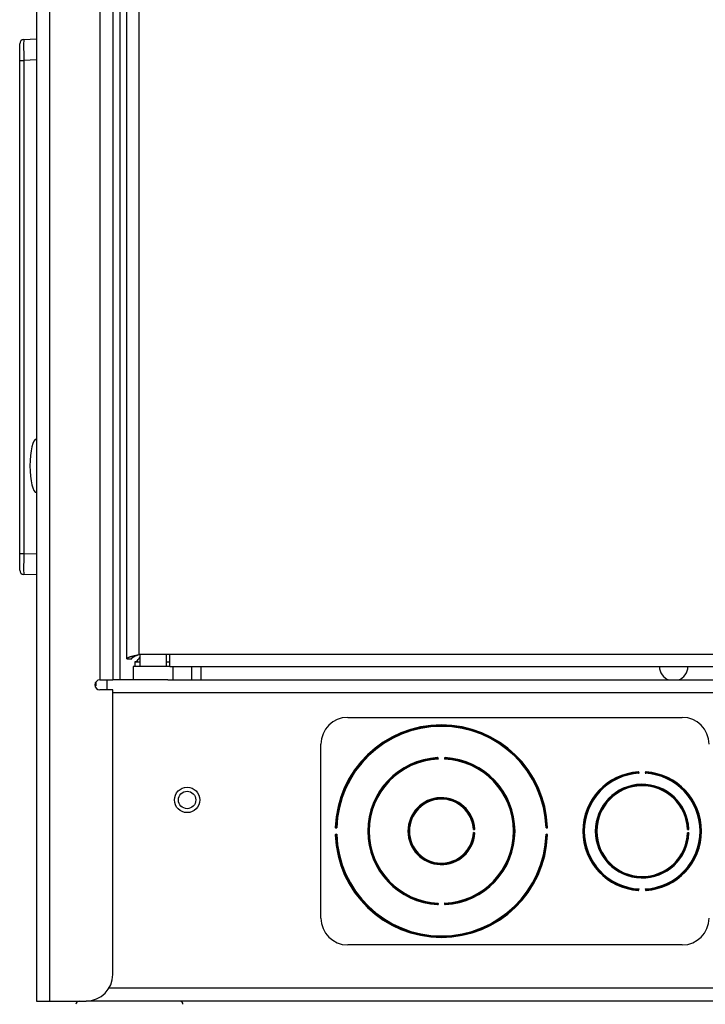
# Model space of a CAD drawing. Units: inches. Extents: x 4 to 268, y 4 to 172.
# Drawn here: x 191 to 198, y 44 to 54 of the extents above; entities that cross this region are included whole.
import ezdxf

# ---------------------------------------------------------------- set-up
doc = ezdxf.new("R2010")
doc.units = ezdxf.units.IN
doc.header["$LTSCALE"] = 16
doc.header["$MEASUREMENT"] = 0

msp = doc.modelspace()

# ---------------------------------------------------------------- linework, layer by layer
for p, q in [((191.2558, 111.9867), (191.2558, 44.4867)), ((191.3769, 111.9867), (191.3769, 44.4867)), ((191.8474, 108.9867), (191.8474, 47.4867)), ((191.9685, 108.9867), (191.9685, 47.4867)), ((192.0345, 108.9867), (192.0345, 47.4867)), ((192.0995, 47.6847), (192.0995, 108.8513)), ((192.2106, 108.8131), (192.2106, 47.7228)), ((191.136, 53.4686), (191.2558, 53.4738)), ((191.0983, 53.2719), (191.0983, 53.4293)), ((191.0983, 48.6688), (191.0983, 53.2719)), ((191.0983, 53.2719), (191.136, 53.2719)), ((191.2558, 53.2772), (191.136, 53.2719)), ((191.136, 53.2719), (191.136, 48.6688)), ((191.0983, 48.6688), (191.136, 48.6688)), ((191.0983, 48.5115), (191.0983, 48.6688)), ((191.136, 48.6688), (191.2558, 48.6636)), ((191.2558, 48.4669), (191.136, 48.4722)), ((192.0995, 47.6847), (192.1446, 47.6847)), ((192.1725, 47.6568), (192.1725, 47.6117)), ((192.1725, 47.6568), (192.2203, 47.6568)), ((192.5015, 47.7228), (192.2106, 47.7228)), ((192.2203, 47.7228), (192.2203, 47.6117)), ((192.4703, 47.6117), (192.4703, 47.7228)), ((192.4703, 47.6568), (192.5015, 47.6568)), ((212.6134, 47.7228), (192.5015, 47.7228)), ((192.5015, 47.6117), (192.5015, 47.7228)), ((192.1578, 47.6117), (192.1578, 47.4867)), ((192.5033, 47.6117), (192.1578, 47.6117)), ((192.5015, 47.6117), (212.6516, 47.6117)), ((192.5328, 47.4867), (192.5328, 47.6117)), ((192.7034, 47.6117), (192.7034, 47.4867)), ((192.791, 47.6117), (192.791, 47.4867)), ((191.8109, 47.4693), (191.8109, 47.4316)), ((191.8474, 47.4867), (191.9685, 47.4867)), ((191.9128, 47.4867), (191.9128, 47.393)), ((192.2091, 47.4867), (191.9685, 47.4867)), ((192.4814, 47.4867), (192.21, 47.4867)), ((192.4814, 47.4867), (212.4468, 47.4867)), ((191.8012, 47.4316), (191.8109, 47.4316)), ((191.9685, 47.393), (191.8474, 47.393)), ((191.9685, 44.7367), (191.9685, 47.393)), ((212.8556, 47.3656), (191.9685, 47.3656)), ((194.162, 47.1367), (197.287, 47.1367)), ((193.912, 45.2617), (193.912, 46.8867)), ((195.0077, 46.7474), (195.0072, 46.7577)), ((195.0669, 46.7577), (195.0663, 46.7474)), ((196.8829, 46.6143), (196.8822, 46.6245)), ((196.9418, 46.6245), (196.9412, 46.6143)), ((194.0489, 46.1041), (194.0591, 46.1038)), ((194.0507, 46.111), (194.0506, 46.1088)), ((195.3355, 46.0884), (195.3458, 46.089)), ((196.0149, 46.1038), (196.0252, 46.1041)), ((196.0234, 46.1088), (196.0234, 46.111)), ((197.3356, 46.0886), (197.3459, 46.0891)), ((194.0591, 46.0447), (194.0489, 46.0444)), ((194.0506, 46.0397), (194.0507, 46.0375)), ((195.3458, 46.0595), (195.3355, 46.0601)), ((196.0252, 46.0444), (196.0149, 46.0447)), ((196.0234, 46.0375), (196.0234, 46.0397)), ((197.3459, 46.0594), (197.3356, 46.0599)), ((196.8822, 45.524), (196.8829, 45.5342)), ((196.9412, 45.5342), (196.9418, 45.524)), ((195.0072, 45.3908), (195.0077, 45.401)), ((195.0663, 45.401), (195.0669, 45.3908)), ((197.287, 45.0117), (194.162, 45.0117)), ((212.8914, 44.6078), (191.9327, 44.6078)), ((191.2558, 44.4867), (191.3769, 44.4867)), ((191.3769, 44.4867), (191.7185, 44.4867)), ((213.1056, 44.4867), (191.7185, 44.4867))]:
    msp.add_line(p, q)
for radius in [0.1185, 0.0815]:
    msp.add_circle((192.662, 46.3656), radius)
for centre, radius, start, end in [((191.1377, 53.4293), 0.0394, 92.5, 180), ((191.1377, 48.5115), 0.0394, 180, 267.5), ((197.2064, 47.6119), 0.1328, 180.05095, 250.39839), ((197.2064, 47.6119), 0.1328, 289.60161, 0), ((191.8474, 47.4399), 0.0469, 90, 270), ((194.162, 46.8867), 0.25, 90, 180), ((197.287, 46.8867), 0.25, 0, 90), ((195.037, 46.0742), 0.992, 2.03642, 177.96358), ((195.037, 46.0742), 0.9827, 2.09635, 177.90365), ((195.037, 46.0742), 0.9783, 1.72912, 178.27088), ((195.037, 46.0742), 0.6875, 92.93904, 267.06096), ((195.037, 46.0742), 0.6782, 93.02586, 266.97414), ((195.037, 46.0742), 0.6738, 92.49299, 267.50701), ((195.0985, 44.8317), 1.9265, 92.85472, 92.91833), ((195.0004, 46.7541), 0.00276, 288.10727, 347.83673), ((195.037, 46.0742), 0.6738, 272.49299, 87.50701), ((195.0737, 46.7541), 0.00276, 192.16327, 251.89273), ((194.9756, 44.8317), 1.9265, 87.08167, 87.14528), ((195.037, 46.0742), 0.6875, 272.93904, 87.06096), ((195.037, 46.0742), 0.6782, 273.02586, 86.97414), ((196.912, 46.0742), 0.5545, 93.64485, 266.35515), ((196.912, 46.0742), 0.5452, 93.75282, 266.24718), ((196.912, 46.0742), 0.5408, 93.08921, 266.91079), ((196.9734, 45.0745), 1.5511, 93.54014, 93.61915), ((196.8755, 46.6209), 0.00276, 288.82698, 348.54475), ((196.912, 46.0742), 0.5408, 273.08921, 86.91079), ((196.9486, 46.6209), 0.00276, 191.45525, 251.17302), ((196.8507, 45.0745), 1.5511, 86.38085, 86.45986), ((196.912, 46.0742), 0.5545, 273.64485, 86.35515), ((196.912, 46.0742), 0.5452, 273.75282, 86.24718), ((196.912, 46.0742), 0.4375, 2.65306, 357.34694), ((196.912, 46.0742), 0.4282, 2.79048, 357.20952), ((196.912, 46.0742), 0.4238, 1.94422, 358.05578), ((195.037, 46.0742), 0.3125, 3.71561, 356.28439), ((195.037, 46.0742), 0.3032, 3.90955, 356.09045), ((195.037, 46.0742), 0.2988, 2.71076, 357.28924), ((194.0524, 46.111), 0.00276, 283.0687, 342.813), ((195.3421, 46.0958), 0.00276, 198.95433, 258.62466), ((194.4775, 46.0403), 0.868, 3.52868, 3.66987), ((196.0217, 46.111), 0.00276, 197.187, 256.9313), ((197.3423, 46.0959), 0.00276, 197.85456, 257.55608), ((196.1244, 46.0401), 1.2208, 2.52007, 2.62045), ((195.037, 46.0742), 0.992, 182.03642, 357.96358), ((194.0524, 46.0375), 0.00276, 17.187, 76.9313), ((195.037, 46.0742), 0.9827, 182.09635, 357.90365), ((195.037, 46.0742), 0.9783, 181.72912, 358.27088), ((195.3421, 46.0527), 0.00276, 101.37534, 161.04567), ((194.4775, 46.1082), 0.868, 356.33013, 356.47132), ((196.0217, 46.0375), 0.00276, 103.0687, 162.813), ((197.3423, 46.0526), 0.00276, 102.44392, 162.14544), ((196.1244, 46.1084), 1.2208, 357.37955, 357.47993), ((196.9734, 47.074), 1.5511, 266.38085, 266.45986), ((196.8755, 45.5276), 0.00276, 11.45525, 71.17302), ((196.9486, 45.5276), 0.00276, 108.82698, 168.54475), ((196.8507, 47.074), 1.5511, 273.54014, 273.61915), ((195.0985, 47.3168), 1.9265, 267.08167, 267.14528), ((195.0004, 45.3944), 0.00276, 12.16327, 71.89273), ((195.0737, 45.3944), 0.00276, 108.10727, 167.83673), ((194.9756, 47.3168), 1.9265, 272.85472, 272.91833), ((194.162, 45.2617), 0.25, 180, 270), ((197.287, 45.2617), 0.25, 270, 0), ((191.7185, 44.7367), 0.25, 270, 0), ((191.6534, 44.4567), 0.03, 90, 180), ((192.5934, 44.4567), 0.03, 0, 90)]:
    msp.add_arc(centre, radius, start, end)
for centre, major_axis, ratio, start_param, end_param in [((191.1377, 53.2716), (-0.0017, 0.197), 0.008705, 0.000304, 1.569198), ((191.2558, 49.4867), (0, 0.25), 0.248, 0, 1.570796), ((191.2558, 49.4867), (0, -0.25), 0.248, 4.712389, 6.283185), ((191.1377, 48.6691), (0.0017, 0.197), 0.008705, 1.572395, 3.141289)]:
    msp.add_ellipse(centre, major_axis=major_axis, ratio=ratio, start_param=start_param, end_param=end_param)
for points, knots in [([(192.0995, 47.6847), (192.0996, 47.6854), (192.0998, 47.6867), (192.101, 47.6888), (192.103, 47.6909), (192.1059, 47.693), (192.1095, 47.6951), (192.1138, 47.6972), (192.1189, 47.6993), (192.1247, 47.7014), (192.1312, 47.7035), (192.1381, 47.7056), (192.1457, 47.7077), (192.1538, 47.7098), (192.1623, 47.7119), (192.1709, 47.714), (192.1801, 47.7161), (192.1932, 47.719), (192.2036, 47.7213), (192.2106, 47.7228)], [0, 0, 0, 0, 0.053998, 0.107997, 0.161995, 0.219891, 0.273895, 0.327899, 0.381903, 0.439805, 0.493809, 0.547813, 0.601817, 0.659719, 0.713723, 0.767727, 0.821731, 0.879633, 1, 1, 1, 1]), ([(192.1446, 47.6847), (192.1453, 47.6874), (192.1468, 47.693), (192.1588, 47.7015), (192.1771, 47.7102), (192.1957, 47.7174), (192.2071, 47.7215), (192.2106, 47.7228)], [0, 0, 0, 0, 0.211357, 0.440182, 0.669022, 0.897862, 1, 1, 1, 1]), ([(192.1725, 47.6568), (192.1781, 47.6579), (192.1893, 47.66), (192.2052, 47.6747), (192.2155, 47.6889), (192.2203, 47.6955)], [0, 0, 0, 0, 0.351891, 0.703994, 1, 1, 1, 1]), ([(195.0018, 46.7608), (195.0017, 46.7608), (195.0016, 46.7608), (195.0013, 46.7607), (195.0011, 46.7606), (195.0008, 46.7602), (195.0006, 46.7598), (195.0005, 46.7592), (195.0004, 46.7585), (195.0004, 46.7577), (195.0004, 46.7569), (195.0004, 46.7563), (195.0004, 46.7559), (195.0004, 46.7558)], [0, 0, 0, 0, 0.05379, 0.10791, 0.212409, 0.319765, 0.431808, 0.547806, 0.649542, 0.754287, 0.851893, 0.952141, 1, 1, 1, 1]), ([(195.0004, 46.7558), (195.0004, 46.7556), (195.0004, 46.7549), (195.0006, 46.7537), (195.0008, 46.7523), (195.0011, 46.7518), (195.0012, 46.7515)], [0, 0, 0, 0, 0.091366, 0.393764, 0.702255, 1, 1, 1, 1]), ([(195.0012, 46.7515), (195.0018, 46.7511), (195.0031, 46.7503), (195.0053, 46.7489), (195.007, 46.7479), (195.0077, 46.7475), (195.0077, 46.7474)], [0, 0, 0, 0, 0.288879, 0.688404, 0.98691, 1, 1, 1, 1]), ([(195.0072, 46.7577), (195.0072, 46.7577), (195.0066, 46.758), (195.0057, 46.7589), (195.0045, 46.7601), (195.0031, 46.7608), (195.0022, 46.7608), (195.0018, 46.7608)], [0, 0, 0, 0, 0.0137944, 0.2969143, 0.5795738, 0.8228463, 1, 1, 1, 1]), ([(195.0025, 46.7559), (195.0025, 46.7559), (195.0025, 46.7561), (195.0025, 46.7563), (195.0025, 46.7565), (195.0025, 46.7567), (195.0025, 46.7569), (195.0025, 46.7571), (195.0026, 46.7573), (195.0026, 46.7575), (195.0026, 46.7577), (195.0027, 46.7578), (195.0027, 46.758), (195.0027, 46.7581), (195.0028, 46.7582), (195.0029, 46.7583), (195.0029, 46.7584), (195.003, 46.7585), (195.0031, 46.7585), (195.0032, 46.7586), (195.0033, 46.7586), (195.0034, 46.7587), (195.0035, 46.7587), (195.0036, 46.7587), (195.0038, 46.7587), (195.004, 46.7586), (195.0042, 46.7586), (195.0044, 46.7585), (195.0047, 46.7584), (195.0051, 46.7583), (195.0054, 46.7581), (195.0058, 46.7579), (195.0062, 46.7578), (195.0065, 46.7577), (195.0067, 46.7577), (195.007, 46.7577), (195.0071, 46.7577), (195.0072, 46.7577)], [0, 0, 0, 0, 0.0259609, 0.0521649, 0.0784571, 0.1050345, 0.1317164, 0.157363, 0.183126, 0.2092973, 0.2356338, 0.2556428, 0.2757512, 0.2962055, 0.3167964, 0.3406742, 0.359152, 0.3777602, 0.3967839, 0.4159518, 0.4337342, 0.4544954, 0.4754081, 0.4967423, 0.5181989, 0.5543185, 0.5908145, 0.6282152, 0.6658343, 0.7194162, 0.7733405, 0.8281629, 0.8833917, 0.9120096, 0.9407887, 0.9702355, 1, 1, 1, 1]), ([(195.0031, 46.7535), (195.003, 46.7537), (195.0028, 46.754), (195.0026, 46.7548), (195.0026, 46.7554), (195.0025, 46.7558), (195.0025, 46.7559)], [0, 0, 0, 0, 0.272954, 0.58052, 0.901475, 1, 1, 1, 1]), ([(195.0077, 46.7474), (195.0077, 46.7475), (195.0074, 46.7478), (195.0069, 46.7485), (195.0061, 46.7496), (195.0052, 46.7507), (195.0044, 46.7519), (195.0036, 46.7528), (195.0033, 46.7533), (195.0031, 46.7535)], [0, 0, 0, 0, 0.013051, 0.161555, 0.311015, 0.509084, 0.710668, 0.853541, 1, 1, 1, 1]), ([(195.071, 46.7535), (195.0706, 46.753), (195.0697, 46.7518), (195.0681, 46.7497), (195.0669, 46.7482), (195.0664, 46.7475), (195.0663, 46.7474)], [0, 0, 0, 0, 0.288977, 0.688559, 0.986921, 1, 1, 1, 1]), ([(195.0663, 46.7474), (195.0664, 46.7475), (195.0671, 46.7479), (195.0687, 46.7489), (195.071, 46.7503), (195.0723, 46.7511), (195.0728, 46.7515)], [0, 0, 0, 0, 0.01309, 0.311596, 0.711121, 1, 1, 1, 1]), ([(195.0723, 46.7608), (195.0719, 46.7608), (195.071, 46.7608), (195.0696, 46.7601), (195.0683, 46.7589), (195.0674, 46.758), (195.0669, 46.7577), (195.0669, 46.7577)], [0, 0, 0, 0, 0.177154, 0.420426, 0.703086, 0.986206, 1, 1, 1, 1]), ([(195.0669, 46.7577), (195.0669, 46.7577), (195.0673, 46.7577), (195.0683, 46.7579), (195.0695, 46.7585), (195.0704, 46.7587), (195.0709, 46.7586), (195.0712, 46.7584), (195.0714, 46.758), (195.0715, 46.7573), (195.0716, 46.7566), (195.0715, 46.7561), (195.0715, 46.7559)], [0, 0, 0, 0, 0.016716, 0.152364, 0.381051, 0.506691, 0.587051, 0.628967, 0.717605, 0.81836, 0.922809, 1, 1, 1, 1]), ([(195.0715, 46.7559), (195.0715, 46.7556), (195.0715, 46.755), (195.0713, 46.7543), (195.0712, 46.7538), (195.071, 46.7536), (195.071, 46.7535)], [0, 0, 0, 0, 0.323766, 0.629268, 0.90393, 1, 1, 1, 1]), ([(195.0737, 46.7558), (195.0737, 46.7561), (195.0737, 46.7571), (195.0737, 46.7585), (195.0735, 46.7597), (195.0731, 46.7606), (195.0726, 46.7608), (195.0723, 46.7608)], [0, 0, 0, 0, 0.142652, 0.342412, 0.550814, 0.749201, 1, 1, 1, 1]), ([(195.0728, 46.7515), (195.0729, 46.7516), (195.0731, 46.7519), (195.0733, 46.7528), (195.0736, 46.7542), (195.0736, 46.7552), (195.0737, 46.7558)], [0, 0, 0, 0, 0.107309, 0.398631, 0.697921, 1, 1, 1, 1]), ([(196.8768, 46.6276), (196.8767, 46.6276), (196.8766, 46.6276), (196.8763, 46.6275), (196.8761, 46.6274), (196.8758, 46.627), (196.8756, 46.6265), (196.8755, 46.6259), (196.8754, 46.6252), (196.8754, 46.6245), (196.8754, 46.6237), (196.8754, 46.6231), (196.8755, 46.6227), (196.8755, 46.6225)], [0, 0, 0, 0, 0.053662, 0.107652, 0.212177, 0.319562, 0.431624, 0.547644, 0.649412, 0.754192, 0.851828, 0.952108, 1, 1, 1, 1]), ([(196.8755, 46.6225), (196.8755, 46.6224), (196.8755, 46.6217), (196.8757, 46.6205), (196.8759, 46.6191), (196.8762, 46.6185), (196.8763, 46.6182)], [0, 0, 0, 0, 0.0917, 0.393983, 0.702365, 1, 1, 1, 1]), ([(196.8763, 46.6182), (196.8769, 46.6179), (196.8782, 46.6171), (196.8805, 46.6158), (196.8821, 46.6148), (196.8829, 46.6143), (196.8829, 46.6143)], [0, 0, 0, 0, 0.288599, 0.687859, 0.986913, 1, 1, 1, 1]), ([(196.8822, 46.6245), (196.8822, 46.6245), (196.8817, 46.6249), (196.8808, 46.6257), (196.8795, 46.6269), (196.8781, 46.6276), (196.8772, 46.6276), (196.8768, 46.6276)], [0, 0, 0, 0, 0.0137879, 0.2970955, 0.5799132, 0.8229319, 1, 1, 1, 1]), ([(196.8776, 46.6227), (196.8776, 46.6227), (196.8776, 46.6229), (196.8776, 46.6231), (196.8776, 46.6233), (196.8776, 46.6235), (196.8776, 46.6237), (196.8776, 46.6239), (196.8776, 46.6241), (196.8776, 46.6243), (196.8777, 46.6245), (196.8777, 46.6246), (196.8777, 46.6248), (196.8778, 46.6249), (196.8778, 46.625), (196.8779, 46.6251), (196.878, 46.6252), (196.878, 46.6253), (196.8781, 46.6253), (196.8782, 46.6254), (196.8783, 46.6254), (196.8784, 46.6255), (196.8785, 46.6255), (196.8786, 46.6255), (196.8788, 46.6255), (196.879, 46.6254), (196.8792, 46.6254), (196.8795, 46.6253), (196.8798, 46.6252), (196.8801, 46.6251), (196.8805, 46.6249), (196.8809, 46.6248), (196.8812, 46.6246), (196.8815, 46.6246), (196.8818, 46.6245), (196.882, 46.6245), (196.8822, 46.6245), (196.8822, 46.6245)], [0, 0, 0, 0, 0.025974, 0.052183, 0.078479, 0.105061, 0.131747, 0.157398, 0.183165, 0.209341, 0.235682, 0.255689, 0.275795, 0.296248, 0.316836, 0.340725, 0.359201, 0.377807, 0.396828, 0.415994, 0.433792, 0.454869, 0.476104, 0.497779, 0.519581, 0.555783, 0.59236, 0.629836, 0.66753, 0.721024, 0.774857, 0.829581, 0.884713, 0.913016, 0.941477, 0.970585, 1, 1, 1, 1]), ([(196.8782, 46.6203), (196.8781, 46.6205), (196.8779, 46.6208), (196.8777, 46.6216), (196.8776, 46.6222), (196.8776, 46.6226), (196.8776, 46.6227)], [0, 0, 0, 0, 0.272837, 0.580278, 0.901109, 1, 1, 1, 1]), ([(196.8829, 46.6143), (196.8829, 46.6143), (196.8826, 46.6147), (196.8821, 46.6153), (196.8812, 46.6164), (196.8803, 46.6176), (196.8795, 46.6187), (196.8787, 46.6196), (196.8784, 46.6201), (196.8782, 46.6203)], [0, 0, 0, 0, 0.013045, 0.161804, 0.311522, 0.509468, 0.710924, 0.85367, 1, 1, 1, 1]), ([(196.9459, 46.6203), (196.9455, 46.6198), (196.9446, 46.6186), (196.9429, 46.6165), (196.9417, 46.615), (196.9412, 46.6143), (196.9412, 46.6143)], [0, 0, 0, 0, 0.288721, 0.688051, 0.986927, 1, 1, 1, 1]), ([(196.9412, 46.6143), (196.9412, 46.6143), (196.9419, 46.6148), (196.9436, 46.6158), (196.9459, 46.6171), (196.9472, 46.6179), (196.9477, 46.6182)], [0, 0, 0, 0, 0.013087, 0.312141, 0.711401, 1, 1, 1, 1]), ([(196.9473, 46.6276), (196.9469, 46.6276), (196.946, 46.6276), (196.9446, 46.6269), (196.9433, 46.6257), (196.9424, 46.6249), (196.9419, 46.6245), (196.9418, 46.6245)], [0, 0, 0, 0, 0.177068, 0.420087, 0.702905, 0.986212, 1, 1, 1, 1]), ([(196.9418, 46.6245), (196.9419, 46.6245), (196.9424, 46.6245), (196.9434, 46.6248), (196.9446, 46.6254), (196.9455, 46.6255), (196.9459, 46.6254), (196.9461, 46.6252), (196.9464, 46.6248), (196.9465, 46.6241), (196.9465, 46.6234), (196.9465, 46.6229), (196.9465, 46.6227)], [0, 0, 0, 0, 0.035743, 0.171523, 0.399823, 0.521652, 0.601734, 0.629045, 0.717694, 0.81846, 0.922927, 1, 1, 1, 1]), ([(196.9465, 46.6227), (196.9464, 46.6224), (196.9464, 46.6218), (196.9463, 46.6211), (196.9461, 46.6206), (196.9459, 46.6204), (196.9459, 46.6203)], [0, 0, 0, 0, 0.323709, 0.629166, 0.903751, 1, 1, 1, 1]), ([(196.9486, 46.6225), (196.9486, 46.6229), (196.9487, 46.6238), (196.9487, 46.6252), (196.9485, 46.6265), (196.9481, 46.6274), (196.9476, 46.6275), (196.9473, 46.6276)], [0, 0, 0, 0, 0.142462, 0.342282, 0.550725, 0.749161, 1, 1, 1, 1]), ([(196.9477, 46.6182), (196.9478, 46.6183), (196.948, 46.6187), (196.9482, 46.6195), (196.9485, 46.6209), (196.9486, 46.622), (196.9486, 46.6225)], [0, 0, 0, 0, 0.10751, 0.398748, 0.697988, 1, 1, 1, 1]), ([(194.0507, 46.111), (194.0503, 46.111), (194.0494, 46.111), (194.048, 46.1109), (194.0468, 46.1107), (194.0459, 46.1103), (194.0457, 46.1098), (194.0457, 46.1095)], [0, 0, 0, 0, 0.142895, 0.342578, 0.550929, 0.749251, 1, 1, 1, 1]), ([(194.0457, 46.1095), (194.0457, 46.1091), (194.0457, 46.1082), (194.0465, 46.1068), (194.0476, 46.1056), (194.0485, 46.1047), (194.0489, 46.1042), (194.0489, 46.1041)], [0, 0, 0, 0, 0.177263, 0.42086, 0.703317, 0.986197, 1, 1, 1, 1]), ([(194.0489, 46.1041), (194.0489, 46.1042), (194.0489, 46.1046), (194.0486, 46.1056), (194.048, 46.1067), (194.0478, 46.1077), (194.0479, 46.1081), (194.0481, 46.1084), (194.0485, 46.1086), (194.0492, 46.1088), (194.0499, 46.1088), (194.0504, 46.1088), (194.0506, 46.1088)], [0, 0, 0, 0, 0.017255, 0.152709, 0.381253, 0.50693, 0.586897, 0.628893, 0.717511, 0.818246, 0.922664, 1, 1, 1, 1]), ([(194.0506, 46.1088), (194.0509, 46.1088), (194.0515, 46.1088), (194.0523, 46.1086), (194.0528, 46.1085), (194.053, 46.1083), (194.053, 46.1083)], [0, 0, 0, 0, 0.323839, 0.629399, 0.904159, 1, 1, 1, 1]), ([(194.055, 46.1102), (194.0549, 46.1102), (194.0546, 46.1104), (194.0537, 46.1107), (194.0523, 46.1109), (194.0512, 46.1109), (194.0507, 46.111)], [0, 0, 0, 0, 0.107052, 0.39848, 0.697836, 1, 1, 1, 1]), ([(194.053, 46.1083), (194.0535, 46.1079), (194.0547, 46.107), (194.0569, 46.1054), (194.0584, 46.1043), (194.0591, 46.1038), (194.0591, 46.1038)], [0, 0, 0, 0, 0.289302, 0.689201, 0.986913, 1, 1, 1, 1]), ([(194.0591, 46.1038), (194.0591, 46.1038), (194.0587, 46.1045), (194.0576, 46.1061), (194.0562, 46.1084), (194.0554, 46.1097), (194.055, 46.1102)], [0, 0, 0, 0, 0.013094, 0.3109056, 0.7107661, 1, 1, 1, 1]), ([(195.3395, 46.0949), (195.3392, 46.0944), (195.3384, 46.0931), (195.337, 46.0908), (195.336, 46.0891), (195.3356, 46.0884), (195.3355, 46.0884)], [0, 0, 0, 0, 0.28746, 0.685621, 0.986926, 1, 1, 1, 1]), ([(195.3355, 46.0884), (195.3356, 46.0884), (195.3362, 46.0889), (195.3378, 46.0901), (195.3399, 46.0918), (195.3411, 46.0927), (195.3416, 46.0931)], [0, 0, 0, 0, 0.013049, 0.314033, 0.712323, 1, 1, 1, 1]), ([(195.3438, 46.0958), (195.3436, 46.0958), (195.3429, 46.0958), (195.3417, 46.0956), (195.3404, 46.0953), (195.3398, 46.0951), (195.3395, 46.0949)], [0, 0, 0, 0, 0.093056, 0.394871, 0.702814, 1, 1, 1, 1]), ([(195.3416, 46.0931), (195.3417, 46.0932), (195.3421, 46.0934), (195.3428, 46.0936), (195.3434, 46.0936), (195.3438, 46.0937), (195.3439, 46.0937)], [0, 0, 0, 0, 0.272365, 0.579296, 0.899626, 1, 1, 1, 1]), ([(195.3489, 46.0945), (195.3489, 46.0946), (195.3488, 46.0948), (195.3486, 46.0951), (195.3482, 46.0955), (195.3473, 46.0958), (195.346, 46.0959), (195.3448, 46.0959), (195.344, 46.0958), (195.3438, 46.0958)], [0, 0, 0, 0, 0.106768, 0.149747, 0.336671, 0.524883, 0.71851, 0.915188, 1, 1, 1, 1]), ([(195.3439, 46.0937), (195.344, 46.0937), (195.3444, 46.0937), (195.3451, 46.0937), (195.3458, 46.0936), (195.3464, 46.0934), (195.3466, 46.0932), (195.3467, 46.0928), (195.3467, 46.0926), (195.3466, 46.092), (195.3463, 46.0911), (195.3458, 46.09), (195.3458, 46.0892), (195.3458, 46.089)], [0, 0, 0, 0, 0.046006, 0.150531, 0.246946, 0.333396, 0.41533, 0.43427, 0.539417, 0.552114, 0.731978, 0.923691, 1, 1, 1, 1]), ([(195.3458, 46.089), (195.3458, 46.0891), (195.3461, 46.0896), (195.347, 46.0905), (195.3481, 46.0918), (195.3488, 46.0932), (195.3489, 46.0941), (195.3489, 46.0945)], [0, 0, 0, 0, 0.013763, 0.297824, 0.581274, 0.823276, 1, 1, 1, 1]), ([(196.019, 46.1102), (196.0187, 46.1097), (196.0179, 46.1084), (196.0164, 46.1061), (196.0154, 46.1045), (196.0149, 46.1038), (196.0149, 46.1038)], [0, 0, 0, 0, 0.289234, 0.689094, 0.986906, 1, 1, 1, 1]), ([(196.0149, 46.1038), (196.015, 46.1038), (196.0156, 46.1043), (196.0172, 46.1054), (196.0193, 46.107), (196.0206, 46.1079), (196.0211, 46.1083)], [0, 0, 0, 0, 0.013087, 0.310799, 0.710698, 1, 1, 1, 1]), ([(196.0234, 46.111), (196.0232, 46.111), (196.0225, 46.1109), (196.0213, 46.1108), (196.0199, 46.1106), (196.0193, 46.1103), (196.019, 46.1102)], [0, 0, 0, 0, 0.09094, 0.393486, 0.702114, 1, 1, 1, 1]), ([(196.0211, 46.1083), (196.0212, 46.1084), (196.0216, 46.1086), (196.0223, 46.1087), (196.023, 46.1088), (196.0233, 46.1088), (196.0234, 46.1088)], [0, 0, 0, 0, 0.273102, 0.580828, 0.901941, 1, 1, 1, 1]), ([(196.0284, 46.1095), (196.0284, 46.1096), (196.0284, 46.1098), (196.0281, 46.1102), (196.0277, 46.1106), (196.0267, 46.1108), (196.0253, 46.111), (196.0241, 46.111), (196.0235, 46.111), (196.0234, 46.111)], [0, 0, 0, 0, 0.108396, 0.184455, 0.37049, 0.559312, 0.753638, 0.950591, 1, 1, 1, 1]), ([(196.0234, 46.1088), (196.0235, 46.1088), (196.0239, 46.1088), (196.0245, 46.1088), (196.0252, 46.1087), (196.0258, 46.1085), (196.0261, 46.1083), (196.0262, 46.1079), (196.0262, 46.1076), (196.0261, 46.107), (196.0257, 46.1062), (196.0252, 46.1051), (196.0252, 46.1043), (196.0252, 46.1041)], [0, 0, 0, 0, 0.026849, 0.132396, 0.230584, 0.318547, 0.400465, 0.433938, 0.539395, 0.551885, 0.732327, 0.924497, 1, 1, 1, 1]), ([(196.0252, 46.1041), (196.0252, 46.1042), (196.0255, 46.1047), (196.0264, 46.1056), (196.0276, 46.1068), (196.0283, 46.1082), (196.0284, 46.1091), (196.0284, 46.1095)], [0, 0, 0, 0, 0.013803, 0.296683, 0.57914, 0.822737, 1, 1, 1, 1]), ([(197.3397, 46.0951), (197.3394, 46.0946), (197.3386, 46.0933), (197.3371, 46.091), (197.3361, 46.0894), (197.3356, 46.0887), (197.3356, 46.0886)], [0, 0, 0, 0, 0.2882091, 0.6870961, 0.9869178, 1, 1, 1, 1]), ([(197.3356, 46.0886), (197.3357, 46.0886), (197.3363, 46.0892), (197.3379, 46.0903), (197.34, 46.0919), (197.3412, 46.0929), (197.3417, 46.0932)], [0, 0, 0, 0, 0.013065, 0.312659, 0.711636, 1, 1, 1, 1]), ([(197.344, 46.0959), (197.3438, 46.0959), (197.3431, 46.0959), (197.3419, 46.0957), (197.3406, 46.0955), (197.34, 46.0952), (197.3397, 46.0951)], [0, 0, 0, 0, 0.092165, 0.394288, 0.702519, 1, 1, 1, 1]), ([(197.3417, 46.0932), (197.3419, 46.0933), (197.3422, 46.0935), (197.343, 46.0937), (197.3436, 46.0937), (197.344, 46.0938), (197.3441, 46.0938)], [0, 0, 0, 0, 0.272675, 0.579941, 0.900601, 1, 1, 1, 1]), ([(197.3491, 46.0945), (197.349, 46.0946), (197.349, 46.0948), (197.3488, 46.0952), (197.3483, 46.0956), (197.3473, 46.0958), (197.346, 46.0959), (197.3448, 46.0959), (197.3441, 46.0959), (197.344, 46.0959)], [0, 0, 0, 0, 0.1074504, 0.1778753, 0.3642046, 0.5530326, 0.7472794, 0.9441463, 1, 1, 1, 1]), ([(197.3441, 46.0938), (197.3442, 46.0938), (197.3445, 46.0938), (197.3452, 46.0938), (197.3459, 46.0937), (197.3465, 46.0935), (197.3467, 46.0933), (197.3469, 46.0929), (197.3469, 46.0926), (197.3468, 46.092), (197.3464, 46.0911), (197.3459, 46.09), (197.3459, 46.0893), (197.3459, 46.0891)], [0, 0, 0, 0, 0.03033, 0.135645, 0.233511, 0.321224, 0.403158, 0.434141, 0.539417, 0.552027, 0.732131, 0.924032, 1, 1, 1, 1]), ([(197.3459, 46.0891), (197.3459, 46.0891), (197.3462, 46.0897), (197.3471, 46.0905), (197.3483, 46.0918), (197.349, 46.0932), (197.349, 46.0941), (197.3491, 46.0945)], [0, 0, 0, 0, 0.013779, 0.297347, 0.580383, 0.82305, 1, 1, 1, 1]), ([(194.0489, 46.0444), (194.0489, 46.0443), (194.0485, 46.0438), (194.0476, 46.0429), (194.0465, 46.0417), (194.0457, 46.0403), (194.0457, 46.0394), (194.0457, 46.039)], [0, 0, 0, 0, 0.013803, 0.296683, 0.57914, 0.822737, 1, 1, 1, 1]), ([(194.0457, 46.039), (194.0457, 46.0389), (194.0457, 46.0385), (194.0462, 46.038), (194.0473, 46.0377), (194.0487, 46.0375), (194.0499, 46.0375), (194.0506, 46.0375), (194.0507, 46.0375)], [0, 0, 0, 0, 0.108502, 0.320245, 0.547971, 0.754279, 0.952028, 1, 1, 1, 1]), ([(194.0506, 46.0397), (194.0506, 46.0397), (194.0504, 46.0397), (194.05, 46.0397), (194.0496, 46.0397), (194.0492, 46.0397), (194.0488, 46.0398), (194.0485, 46.0399), (194.0483, 46.04), (194.0482, 46.0401), (194.048, 46.0402), (194.0479, 46.0403), (194.0479, 46.0405), (194.0478, 46.0407), (194.0479, 46.041), (194.0479, 46.0414), (194.0482, 46.0419), (194.0485, 46.0426), (194.0487, 46.0433), (194.0489, 46.0439), (194.0489, 46.0442), (194.0489, 46.0444)], [0, 0, 0, 0, 0.025964, 0.078468, 0.131731, 0.18314, 0.235635, 0.275763, 0.316811, 0.340693, 0.37778, 0.415972, 0.433747, 0.474598, 0.516511, 0.588883, 0.663715, 0.77145, 0.881726, 0.939939, 1, 1, 1, 1]), ([(194.053, 46.0402), (194.0529, 46.0401), (194.0528, 46.04), (194.0525, 46.0399), (194.0521, 46.0398), (194.0517, 46.0398), (194.0513, 46.0397), (194.051, 46.0397), (194.0507, 46.0397), (194.0506, 46.0397)], [0, 0, 0, 0, 0.134566, 0.273469, 0.425638, 0.581261, 0.740502, 0.90218, 1, 1, 1, 1]), ([(194.0507, 46.0375), (194.0509, 46.0375), (194.0516, 46.0376), (194.0528, 46.0377), (194.0541, 46.0379), (194.0547, 46.0382), (194.055, 46.0383)], [0, 0, 0, 0, 0.09094, 0.393486, 0.702114, 1, 1, 1, 1]), ([(194.0591, 46.0447), (194.0591, 46.0447), (194.0584, 46.0442), (194.0569, 46.043), (194.0547, 46.0415), (194.0535, 46.0406), (194.053, 46.0402)], [0, 0, 0, 0, 0.013087, 0.310799, 0.710698, 1, 1, 1, 1]), ([(194.055, 46.0383), (194.0552, 46.0385), (194.0555, 46.0391), (194.0561, 46.04), (194.0569, 46.0412), (194.0577, 46.0425), (194.0584, 46.0436), (194.0589, 46.0443), (194.0591, 46.0447), (194.0591, 46.0447)], [0, 0, 0, 0, 0.142605, 0.289592, 0.487528, 0.689524, 0.837737, 0.986934, 1, 1, 1, 1]), ([(195.3355, 46.0601), (195.3356, 46.0601), (195.336, 46.0593), (195.337, 46.0577), (195.3384, 46.0554), (195.3392, 46.0541), (195.3395, 46.0536)], [0, 0, 0, 0, 0.013074, 0.314379, 0.71254, 1, 1, 1, 1]), ([(195.3416, 46.0554), (195.3413, 46.0556), (195.3409, 46.0559), (195.3399, 46.0567), (195.3388, 46.0575), (195.3377, 46.0584), (195.3366, 46.0593), (195.3359, 46.0598), (195.3356, 46.0601), (195.3355, 46.0601)], [0, 0, 0, 0, 0.141836, 0.288036, 0.485198, 0.686397, 0.836187, 0.986979, 1, 1, 1, 1]), ([(195.3395, 46.0536), (195.3396, 46.0535), (195.3399, 46.0533), (195.3408, 46.0531), (195.3422, 46.0528), (195.3432, 46.0527), (195.3438, 46.0527)], [0, 0, 0, 0, 0.10832, 0.399222, 0.698258, 1, 1, 1, 1]), ([(195.3439, 46.0548), (195.3438, 46.0548), (195.3435, 46.0548), (195.3431, 46.0549), (195.3427, 46.055), (195.3423, 46.055), (195.342, 46.0551), (195.3418, 46.0552), (195.3416, 46.0553), (195.3416, 46.0554), (195.3416, 46.0554)], [0, 0, 0, 0, 0.160558, 0.323348, 0.474694, 0.62864, 0.76426, 0.903184, 0.951485, 1, 1, 1, 1]), ([(195.3438, 46.0527), (195.3442, 46.0527), (195.3451, 46.0526), (195.3465, 46.0526), (195.3477, 46.0528), (195.3484, 46.0531), (195.3488, 46.0535), (195.3488, 46.0538), (195.3489, 46.054)], [0, 0, 0, 0, 0.14156, 0.341425, 0.549825, 0.748269, 0.827114, 1, 1, 1, 1]), ([(195.3458, 46.0595), (195.3458, 46.0593), (195.3458, 46.059), (195.3459, 46.0583), (195.3462, 46.0576), (195.3465, 46.057), (195.3467, 46.0564), (195.3467, 46.056), (195.3467, 46.0557), (195.3467, 46.0555), (195.3466, 46.0554), (195.3466, 46.0553), (195.3465, 46.0552), (195.3463, 46.0551), (195.3461, 46.055), (195.3457, 46.0549), (195.3454, 46.0548), (195.345, 46.0548), (195.3446, 46.0548), (195.3442, 46.0548), (195.344, 46.0548), (195.3439, 46.0548)], [0, 0, 0, 0, 0.0598943, 0.1221387, 0.2310436, 0.3426836, 0.4143521, 0.4880342, 0.5281522, 0.5692099, 0.5950141, 0.6121629, 0.6294173, 0.6729986, 0.7182509, 0.7679452, 0.8191067, 0.8708747, 0.9235591, 0.9616436, 1, 1, 1, 1]), ([(195.3489, 46.054), (195.3489, 46.0544), (195.3488, 46.0553), (195.3481, 46.0567), (195.347, 46.058), (195.3461, 46.0589), (195.3458, 46.0594), (195.3458, 46.0595)], [0, 0, 0, 0, 0.176724, 0.418726, 0.702176, 0.986237, 1, 1, 1, 1]), ([(196.0149, 46.0447), (196.0149, 46.0447), (196.0154, 46.044), (196.0164, 46.0424), (196.0179, 46.0401), (196.0187, 46.0388), (196.019, 46.0383)], [0, 0, 0, 0, 0.013094, 0.310906, 0.710766, 1, 1, 1, 1]), ([(196.0211, 46.0402), (196.0206, 46.0406), (196.0193, 46.0415), (196.0172, 46.043), (196.0156, 46.0442), (196.015, 46.0447), (196.0149, 46.0447)], [0, 0, 0, 0, 0.289302, 0.689201, 0.986913, 1, 1, 1, 1]), ([(196.019, 46.0383), (196.0191, 46.0382), (196.0195, 46.0381), (196.0204, 46.0378), (196.0218, 46.0376), (196.0228, 46.0376), (196.0234, 46.0375)], [0, 0, 0, 0, 0.107052, 0.39848, 0.697836, 1, 1, 1, 1]), ([(196.0234, 46.0397), (196.0233, 46.0397), (196.023, 46.0397), (196.0226, 46.0397), (196.0222, 46.0398), (196.0218, 46.0399), (196.0215, 46.0399), (196.0213, 46.04), (196.0211, 46.0401), (196.0211, 46.0402), (196.0211, 46.0402)], [0, 0, 0, 0, 0.160734, 0.323706, 0.475193, 0.629281, 0.765144, 0.904314, 0.952054, 1, 1, 1, 1]), ([(196.0252, 46.0444), (196.0252, 46.0443), (196.0252, 46.0441), (196.0252, 46.0437), (196.0254, 46.043), (196.0257, 46.0423), (196.026, 46.0417), (196.0262, 46.0411), (196.0262, 46.0408), (196.0262, 46.0405), (196.0261, 46.0404), (196.0261, 46.0402), (196.026, 46.0401), (196.0258, 46.04), (196.0256, 46.0399), (196.0252, 46.0398), (196.0249, 46.0397), (196.0245, 46.0397), (196.0241, 46.0397), (196.0237, 46.0397), (196.0235, 46.0397), (196.0234, 46.0397)], [0, 0, 0, 0, 0.017426, 0.083897, 0.153033, 0.26587, 0.381642, 0.443646, 0.50733, 0.546746, 0.587168, 0.608003, 0.629026, 0.672563, 0.71777, 0.767416, 0.818532, 0.870228, 0.92284, 0.96128, 1, 1, 1, 1]), ([(196.0234, 46.0375), (196.0237, 46.0375), (196.0247, 46.0375), (196.0261, 46.0376), (196.0273, 46.0378), (196.0282, 46.0382), (196.0283, 46.0387), (196.0284, 46.039)], [0, 0, 0, 0, 0.142895, 0.342578, 0.550929, 0.749251, 1, 1, 1, 1]), ([(196.0284, 46.039), (196.0284, 46.0394), (196.0283, 46.0403), (196.0276, 46.0417), (196.0264, 46.0429), (196.0255, 46.0438), (196.0252, 46.0443), (196.0252, 46.0444)], [0, 0, 0, 0, 0.177263, 0.42086, 0.703317, 0.986197, 1, 1, 1, 1]), ([(197.3356, 46.0599), (197.3356, 46.0598), (197.3361, 46.0591), (197.3371, 46.0575), (197.3386, 46.0552), (197.3394, 46.0539), (197.3397, 46.0534)], [0, 0, 0, 0, 0.013082, 0.312904, 0.711791, 1, 1, 1, 1]), ([(197.3417, 46.0553), (197.3412, 46.0556), (197.34, 46.0565), (197.3379, 46.0582), (197.3363, 46.0593), (197.3357, 46.0598), (197.3356, 46.0599)], [0, 0, 0, 0, 0.288364, 0.687341, 0.986935, 1, 1, 1, 1]), ([(197.3397, 46.0534), (197.3398, 46.0533), (197.3401, 46.0532), (197.341, 46.0529), (197.3424, 46.0527), (197.3435, 46.0526), (197.344, 46.0526)], [0, 0, 0, 0, 0.107789, 0.398912, 0.698081, 1, 1, 1, 1]), ([(197.3441, 46.0547), (197.3439, 46.0547), (197.3437, 46.0547), (197.3432, 46.0548), (197.3428, 46.0548), (197.3425, 46.0549), (197.3422, 46.055), (197.3419, 46.0551), (197.3418, 46.0552), (197.3418, 46.0552), (197.3417, 46.0553)], [0, 0, 0, 0, 0.160631, 0.323498, 0.474903, 0.628907, 0.76463, 0.903657, 0.951723, 1, 1, 1, 1]), ([(197.344, 46.0526), (197.3444, 46.0526), (197.3453, 46.0525), (197.3467, 46.0526), (197.3479, 46.0528), (197.3488, 46.0532), (197.349, 46.0537), (197.3491, 46.054)], [0, 0, 0, 0, 0.142199, 0.342102, 0.550601, 0.749107, 1, 1, 1, 1]), ([(197.3459, 46.0594), (197.3459, 46.0594), (197.3459, 46.0591), (197.3459, 46.0587), (197.3461, 46.0581), (197.3464, 46.0574), (197.3467, 46.0567), (197.3469, 46.0562), (197.3469, 46.0558), (197.3469, 46.0556), (197.3468, 46.0554), (197.3467, 46.0553), (197.3466, 46.0551), (197.3465, 46.055), (197.3462, 46.0549), (197.3459, 46.0548), (197.3455, 46.0548), (197.3451, 46.0547), (197.3448, 46.0547), (197.3444, 46.0547), (197.3442, 46.0547), (197.3441, 46.0547)], [0, 0, 0, 0, 0.013021, 0.079794, 0.149336, 0.26222, 0.378025, 0.440294, 0.504223, 0.546799, 0.590653, 0.609872, 0.629239, 0.672803, 0.718038, 0.767715, 0.818859, 0.870599, 0.923255, 0.96149, 1, 1, 1, 1]), ([(197.3491, 46.054), (197.349, 46.0544), (197.349, 46.0553), (197.3483, 46.0567), (197.3471, 46.058), (197.3462, 46.0588), (197.3459, 46.0594), (197.3459, 46.0594)], [0, 0, 0, 0, 0.17695, 0.419617, 0.702653, 0.986221, 1, 1, 1, 1]), ([(196.8755, 45.526), (196.8754, 45.5258), (196.8754, 45.5254), (196.8754, 45.5247), (196.8754, 45.524), (196.8754, 45.5233), (196.8755, 45.5226), (196.8756, 45.5221), (196.8758, 45.5216), (196.876, 45.5212), (196.8763, 45.5209), (196.8766, 45.5209), (196.8768, 45.5209)], [0, 0, 0, 0, 0.0706191, 0.1422146, 0.2407575, 0.3420237, 0.4447248, 0.5505165, 0.6484279, 0.7489049, 0.8721594, 1, 1, 1, 1]), ([(196.8763, 45.5302), (196.8763, 45.5301), (196.8761, 45.5298), (196.8758, 45.5289), (196.8756, 45.5275), (196.8755, 45.5265), (196.8755, 45.526)], [0, 0, 0, 0, 0.10751, 0.398748, 0.697988, 1, 1, 1, 1]), ([(196.8829, 45.5342), (196.8829, 45.5342), (196.8821, 45.5337), (196.8805, 45.5327), (196.8782, 45.5313), (196.8769, 45.5306), (196.8763, 45.5302)], [0, 0, 0, 0, 0.013087, 0.312141, 0.711401, 1, 1, 1, 1]), ([(196.8776, 45.5258), (196.8776, 45.5261), (196.8777, 45.5267), (196.8778, 45.5274), (196.878, 45.5279), (196.8781, 45.5281), (196.8782, 45.5282)], [0, 0, 0, 0, 0.323709, 0.629166, 0.903751, 1, 1, 1, 1]), ([(196.8822, 45.524), (196.8822, 45.524), (196.8821, 45.524), (196.8818, 45.524), (196.8816, 45.5239), (196.8813, 45.5239), (196.881, 45.5238), (196.8806, 45.5236), (196.8802, 45.5235), (196.8798, 45.5233), (196.8795, 45.5232), (196.8792, 45.5231), (196.879, 45.523), (196.8788, 45.523), (196.8786, 45.523), (196.8785, 45.523), (196.8783, 45.523), (196.8782, 45.5231), (196.8781, 45.5232), (196.878, 45.5232), (196.8779, 45.5233), (196.8779, 45.5234), (196.8778, 45.5235), (196.8777, 45.5237), (196.8777, 45.5238), (196.8777, 45.524), (196.8776, 45.5242), (196.8776, 45.5244), (196.8776, 45.5246), (196.8776, 45.5248), (196.8776, 45.525), (196.8776, 45.5252), (196.8776, 45.5255), (196.8776, 45.5257), (196.8776, 45.5258)], [0, 0, 0, 0, 0.0146952, 0.0478329, 0.0813978, 0.1159748, 0.1507779, 0.2070221, 0.2636524, 0.3213262, 0.3794897, 0.4104912, 0.4416496, 0.4734327, 0.5055118, 0.5258341, 0.5671003, 0.5881277, 0.6085763, 0.6292039, 0.6508851, 0.672776, 0.6952955, 0.7180139, 0.7427513, 0.7676888, 0.793176, 0.8188216, 0.8446169, 0.8705346, 0.8967948, 0.9231582, 0.9614408, 1, 1, 1, 1]), ([(196.8782, 45.5282), (196.8783, 45.5283), (196.8785, 45.5286), (196.8789, 45.5292), (196.8794, 45.5298), (196.8798, 45.5303), (196.8803, 45.5309), (196.8808, 45.5315), (196.8813, 45.5321), (196.8817, 45.5327), (196.8821, 45.5331), (196.8824, 45.5336), (196.8827, 45.534), (196.8829, 45.5342), (196.8829, 45.5342)], [0, 0, 0, 0, 0.070894, 0.215505, 0.289085, 0.387659, 0.486818, 0.587483, 0.688553, 0.762844, 0.837263, 0.912053, 0.98696, 1, 1, 1, 1]), ([(196.9477, 45.5302), (196.9472, 45.5306), (196.9459, 45.5313), (196.9436, 45.5327), (196.9419, 45.5337), (196.9412, 45.5342), (196.9412, 45.5342)], [0, 0, 0, 0, 0.288599, 0.687859, 0.986913, 1, 1, 1, 1]), ([(196.9412, 45.5342), (196.9412, 45.5342), (196.9417, 45.5335), (196.9429, 45.532), (196.9446, 45.5299), (196.9455, 45.5287), (196.9459, 45.5282)], [0, 0, 0, 0, 0.013073, 0.311949, 0.711279, 1, 1, 1, 1]), ([(196.9465, 45.5258), (196.9465, 45.5257), (196.9465, 45.5254), (196.9465, 45.5247), (196.9464, 45.524), (196.9463, 45.5234), (196.946, 45.5232), (196.9457, 45.523), (196.9454, 45.523), (196.9447, 45.5231), (196.9439, 45.5234), (196.9428, 45.5239), (196.942, 45.524), (196.9418, 45.524)], [0, 0, 0, 0, 0.029094, 0.134494, 0.232475, 0.320274, 0.402201, 0.434065, 0.539409, 0.551974, 0.732205, 0.924209, 1, 1, 1, 1]), ([(196.9459, 45.5282), (196.946, 45.528), (196.9462, 45.5277), (196.9464, 45.5269), (196.9464, 45.5263), (196.9465, 45.5259), (196.9465, 45.5258)], [0, 0, 0, 0, 0.272837, 0.580278, 0.901109, 1, 1, 1, 1]), ([(196.9473, 45.5209), (196.9474, 45.5209), (196.9476, 45.5209), (196.948, 45.5211), (196.9483, 45.5216), (196.9486, 45.5226), (196.9487, 45.524), (196.9487, 45.5251), (196.9486, 45.5258), (196.9486, 45.526)], [0, 0, 0, 0, 0.107808, 0.180227, 0.366444, 0.555265, 0.749537, 0.946435, 1, 1, 1, 1]), ([(196.9486, 45.526), (196.9486, 45.5261), (196.9485, 45.5268), (196.9484, 45.528), (196.9481, 45.5294), (196.9479, 45.53), (196.9477, 45.5302)], [0, 0, 0, 0, 0.0917, 0.393983, 0.702365, 1, 1, 1, 1]), ([(196.8768, 45.5209), (196.877, 45.5209), (196.8774, 45.5209), (196.878, 45.521), (196.8787, 45.5212), (196.8794, 45.5216), (196.8801, 45.5221), (196.8808, 45.5228), (196.8814, 45.5234), (196.8819, 45.5238), (196.8822, 45.524), (196.8822, 45.524)], [0, 0, 0, 0, 0.0875167, 0.1772684, 0.2972386, 0.4206127, 0.561208, 0.7031675, 0.8443572, 0.9862385, 1, 1, 1, 1]), ([(196.9418, 45.524), (196.9419, 45.524), (196.9424, 45.5236), (196.9433, 45.5227), (196.9446, 45.5216), (196.946, 45.5209), (196.9469, 45.5209), (196.9473, 45.5209)], [0, 0, 0, 0, 0.0137879, 0.2970955, 0.5799132, 0.8229319, 1, 1, 1, 1]), ([(195.0012, 45.397), (195.0012, 45.3969), (195.001, 45.3966), (195.0007, 45.3957), (195.0005, 45.3943), (195.0004, 45.3933), (195.0004, 45.3927)], [0, 0, 0, 0, 0.107309, 0.398631, 0.697921, 1, 1, 1, 1]), ([(195.0004, 45.3927), (195.0004, 45.3925), (195.0004, 45.3922), (195.0004, 45.3915), (195.0004, 45.3908), (195.0004, 45.3901), (195.0005, 45.3894), (195.0006, 45.3888), (195.0008, 45.3884), (195.001, 45.388), (195.0013, 45.3877), (195.0016, 45.3877), (195.0018, 45.3876)], [0, 0, 0, 0, 0.070712, 0.142405, 0.240919, 0.342154, 0.444836, 0.550607, 0.648494, 0.748945, 0.872181, 1, 1, 1, 1]), ([(195.0077, 45.401), (195.0077, 45.401), (195.007, 45.4006), (195.0053, 45.3996), (195.0031, 45.3981), (195.0018, 45.3974), (195.0012, 45.397)], [0, 0, 0, 0, 0.01309, 0.311596, 0.711121, 1, 1, 1, 1]), ([(195.0018, 45.3876), (195.002, 45.3876), (195.0024, 45.3876), (195.003, 45.3878), (195.0037, 45.388), (195.0044, 45.3884), (195.0051, 45.389), (195.0057, 45.3896), (195.0064, 45.3902), (195.0069, 45.3906), (195.0072, 45.3908), (195.0072, 45.3908)], [0, 0, 0, 0, 0.087559, 0.177354, 0.297449, 0.420951, 0.561471, 0.703346, 0.844438, 0.986232, 1, 1, 1, 1]), ([(195.0025, 45.3926), (195.0026, 45.3929), (195.0026, 45.3935), (195.0027, 45.3942), (195.0029, 45.3947), (195.003, 45.3949), (195.0031, 45.395)], [0, 0, 0, 0, 0.323766, 0.629268, 0.90393, 1, 1, 1, 1]), ([(195.0072, 45.3908), (195.0072, 45.3908), (195.007, 45.3908), (195.0068, 45.3908), (195.0065, 45.3908), (195.0063, 45.3907), (195.0059, 45.3906), (195.0056, 45.3904), (195.0052, 45.3903), (195.0048, 45.3901), (195.0044, 45.39), (195.0042, 45.3899), (195.004, 45.3899), (195.0038, 45.3898), (195.0036, 45.3898), (195.0034, 45.3898), (195.0033, 45.3898), (195.0032, 45.3899), (195.0031, 45.39), (195.003, 45.39), (195.0029, 45.3901), (195.0028, 45.3902), (195.0028, 45.3903), (195.0027, 45.3905), (195.0027, 45.3906), (195.0026, 45.3908), (195.0026, 45.391), (195.0026, 45.3912), (195.0025, 45.3914), (195.0025, 45.3916), (195.0025, 45.3918), (195.0025, 45.392), (195.0025, 45.3923), (195.0025, 45.3925), (195.0025, 45.3926)], [0, 0, 0, 0, 0.015897, 0.048995, 0.082517, 0.11704, 0.151786, 0.208024, 0.264647, 0.322316, 0.380477, 0.411442, 0.442565, 0.474314, 0.506361, 0.526306, 0.566782, 0.587393, 0.608175, 0.629145, 0.650822, 0.672709, 0.695225, 0.71794, 0.742673, 0.767606, 0.79309, 0.818732, 0.844521, 0.870433, 0.896687, 0.923044, 0.961383, 1, 1, 1, 1]), ([(195.0031, 45.395), (195.0032, 45.3951), (195.0034, 45.3954), (195.0038, 45.396), (195.0043, 45.3966), (195.0047, 45.3971), (195.0052, 45.3977), (195.0057, 45.3984), (195.0061, 45.399), (195.0065, 45.3995), (195.0069, 45.4), (195.0073, 45.4005), (195.0076, 45.4008), (195.0077, 45.401), (195.0077, 45.401)], [0, 0, 0, 0, 0.070958, 0.215697, 0.289341, 0.387977, 0.487199, 0.587927, 0.689061, 0.763225, 0.837516, 0.912176, 0.986955, 1, 1, 1, 1]), ([(195.0728, 45.397), (195.0723, 45.3974), (195.071, 45.3981), (195.0687, 45.3996), (195.0671, 45.4006), (195.0664, 45.401), (195.0663, 45.401)], [0, 0, 0, 0, 0.288879, 0.688404, 0.98691, 1, 1, 1, 1]), ([(195.0663, 45.401), (195.0664, 45.401), (195.0669, 45.4003), (195.0681, 45.3988), (195.0697, 45.3967), (195.0706, 45.3955), (195.071, 45.395)], [0, 0, 0, 0, 0.0130791, 0.3114414, 0.7110229, 1, 1, 1, 1]), ([(195.0715, 45.3926), (195.0715, 45.3925), (195.0716, 45.3922), (195.0715, 45.3915), (195.0715, 45.3908), (195.0713, 45.3902), (195.071, 45.39), (195.0707, 45.3898), (195.0704, 45.3898), (195.0698, 45.3899), (195.0689, 45.3903), (195.0678, 45.3908), (195.0671, 45.3908), (195.0669, 45.3908)], [0, 0, 0, 0, 0.02814, 0.133603, 0.231672, 0.31954, 0.401462, 0.434009, 0.539403, 0.551935, 0.732259, 0.924336, 1, 1, 1, 1]), ([(195.0669, 45.3908), (195.0669, 45.3908), (195.0674, 45.3905), (195.0683, 45.3896), (195.0696, 45.3884), (195.071, 45.3877), (195.0719, 45.3877), (195.0723, 45.3876)], [0, 0, 0, 0, 0.013794, 0.296914, 0.579574, 0.822846, 1, 1, 1, 1]), ([(195.071, 45.395), (195.0711, 45.3948), (195.0713, 45.3945), (195.0714, 45.3937), (195.0715, 45.3931), (195.0715, 45.3927), (195.0715, 45.3926)], [0, 0, 0, 0, 0.272954, 0.58052, 0.901475, 1, 1, 1, 1]), ([(195.0723, 45.3876), (195.0724, 45.3877), (195.0726, 45.3877), (195.073, 45.3879), (195.0733, 45.3884), (195.0736, 45.3894), (195.0737, 45.3907), (195.0737, 45.3919), (195.0737, 45.3926), (195.0737, 45.3927)], [0, 0, 0, 0, 0.108067, 0.18203, 0.368167, 0.556986, 0.751281, 0.948202, 1, 1, 1, 1]), ([(195.0737, 45.3927), (195.0737, 45.3929), (195.0736, 45.3936), (195.0735, 45.3948), (195.0732, 45.3961), (195.073, 45.3967), (195.0728, 45.397)], [0, 0, 0, 0, 0.0913658, 0.3937642, 0.7022546, 1, 1, 1, 1])]:
    msp.add_open_spline(points, degree=3, knots=knots)

doc.saveas('drawing.dxf')
